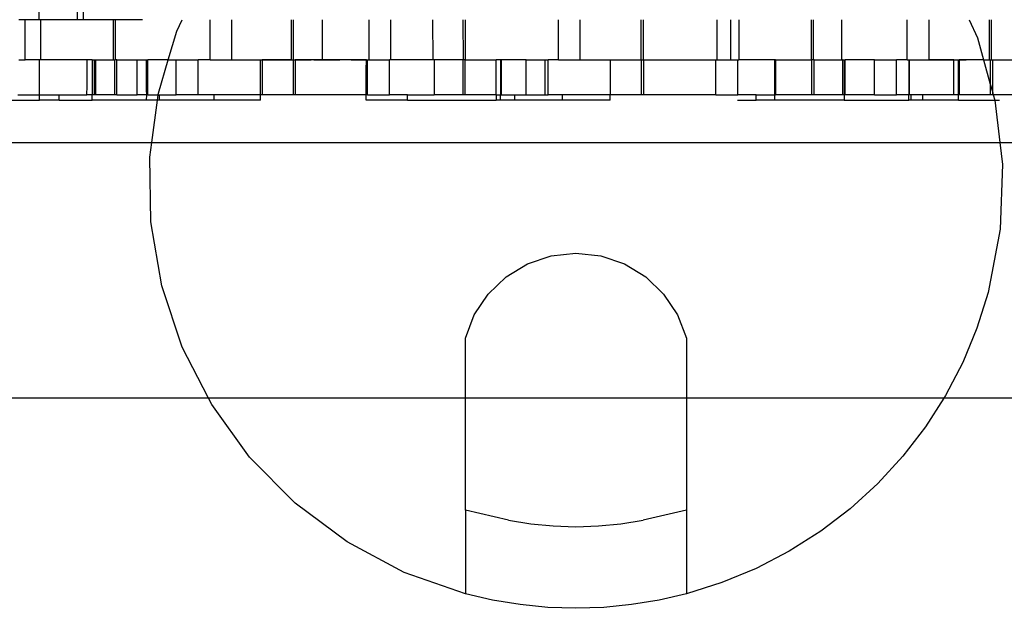
# Model space of a CAD drawing. Extents: x -38.3 to 38.4, y -31.9 to 32.1.
# Drawn here: x 4.5 to 7.3, y -14.4 to -12.7 of the extents above; entities that cross this region are included whole.
import ezdxf

# ---------------------------------------------------------------- set-up
doc = ezdxf.new("R2010")
doc.units = 0
doc.header["$MEASUREMENT"] = 0
doc.layers.get('0').update_dxf_attribs({"linetype": 'CONTINUOUS'})

msp = doc.modelspace()

# ---------------------------------------------------------------- linework, layer by layer
for p, q in [((4.508, -12.6955), (4.508, -12.4552)), ((4.62, -12.6955), (4.62, -12.4552)), ((4.6365, -12.4552), (4.6365, -12.6955)), ((4.4665, -12.6955), (4.448, -12.6955)), ((4.4665, -12.8136), (4.4665, -12.6955)), ((4.508, -12.6955), (4.4665, -12.6955)), ((4.5121, -12.6955), (4.508, -12.6955)), ((4.5121, -12.6955), (4.5121, -12.8136)), ((4.62, -12.6955), (4.5121, -12.6955)), ((4.6365, -12.6955), (4.62, -12.6955)), ((4.7246, -12.6955), (4.6365, -12.6955)), ((4.7246, -12.6955), (4.7246, -12.8136)), ((4.7308, -12.6955), (4.7246, -12.6955)), ((4.7308, -12.6955), (4.7308, -12.8136)), ((4.811, -12.6955), (4.7308, -12.6955)), ((4.9118, -12.7292), (4.9277, -12.6955)), ((5.0094, -12.8136), (5.0094, -12.6955)), ((5.0735, -12.8136), (5.0735, -12.6955)), ((5.2483, -12.8136), (5.2479, -12.6955)), ((5.2541, -12.8136), (5.2541, -12.6955)), ((5.3385, -12.6955), (5.3385, -12.8136)), ((5.4748, -12.6955), (5.4748, -12.8136)), ((5.5389, -12.6955), (5.5389, -12.8136)), ((5.6642, -12.8136), (5.6633, -12.6955)), ((5.7514, -12.6955), (5.7516, -12.8136)), ((5.7576, -12.6955), (5.7578, -12.8136)), ((6.0313, -12.8136), (6.0313, -12.6955)), ((6.0954, -12.8136), (6.0954, -12.6955)), ((6.2748, -12.8136), (6.2747, -12.6955)), ((6.281, -12.8136), (6.2809, -12.6955)), ((6.4967, -12.6955), (6.4967, -12.8136)), ((6.5363, -12.6955), (6.5363, -12.8136)), ((6.5608, -12.6955), (6.5611, -12.8136)), ((6.7733, -12.6955), (6.7733, -12.8136)), ((6.7795, -12.6955), (6.7795, -12.8136)), ((6.8634, -12.8136), (6.8634, -12.6955)), ((7.055, -12.8136), (7.055, -12.6955)), ((7.1191, -12.8136), (7.1191, -12.6955)), ((7.2369, -12.6955), (7.261, -12.749)), ((7.2966, -12.8136), (7.2966, -12.6955)), ((7.3028, -12.8136), (7.3028, -12.6955)), ((4.8859, -12.8136), (4.9118, -12.7292)), ((7.261, -12.749), (7.2789, -12.8136)), ((4.448, -12.8136), (4.4665, -12.8136)), ((4.509, -12.8136), (4.4665, -12.8136)), ((4.509, -12.916), (4.509, -12.8136)), ((4.5121, -12.8136), (4.509, -12.8136)), ((4.6485, -12.8136), (4.5121, -12.8136)), ((4.6633, -12.8136), (4.6485, -12.8136)), ((4.6485, -12.8904), (4.6485, -12.8136)), ((4.6633, -12.8136), (4.6688, -12.8136)), ((4.6633, -12.8136), (4.6633, -12.916)), ((4.6688, -12.8136), (4.6734, -12.8136)), ((4.6688, -12.8136), (4.6688, -12.916)), ((4.6734, -12.8136), (4.6736, -12.916)), ((4.6734, -12.8136), (4.7246, -12.8136)), ((4.7246, -12.8136), (4.7297, -12.8136)), ((4.7297, -12.916), (4.7297, -12.8136)), ((4.7308, -12.8136), (4.7297, -12.8136)), ((4.7359, -12.8136), (4.7308, -12.8136)), ((4.7359, -12.916), (4.7359, -12.8136)), ((4.7359, -12.8136), (4.7952, -12.8136)), ((4.7952, -12.916), (4.7952, -12.8136)), ((4.7952, -12.8136), (4.8219, -12.8136)), ((4.8219, -12.8136), (4.8269, -12.8136)), ((4.8219, -12.8136), (4.8219, -12.9022)), ((4.8269, -12.916), (4.8269, -12.8136)), ((4.8859, -12.8136), (4.8269, -12.8136)), ((4.858, -12.9112), (4.8859, -12.8136)), ((4.8859, -12.8136), (4.9103, -12.8136)), ((4.9103, -12.916), (4.9103, -12.8136)), ((4.9103, -12.8136), (4.9744, -12.8136)), ((4.9744, -12.916), (4.9744, -12.8136)), ((5.0094, -12.8136), (4.9744, -12.8136)), ((5.0094, -12.8136), (5.0735, -12.8136)), ((5.0735, -12.8136), (5.1569, -12.8136)), ((5.0735, -12.8136), (5.0844, -12.8136)), ((5.0844, -12.8136), (5.0953, -12.8136)), ((5.0953, -12.8136), (5.1063, -12.8136)), ((5.1063, -12.8136), (5.1172, -12.8136)), ((5.1172, -12.8136), (5.1281, -12.8136)), ((5.1281, -12.8136), (5.139, -12.8136)), ((5.139, -12.8136), (5.15, -12.8136)), ((5.15, -12.8136), (5.1609, -12.8136)), ((5.1569, -12.8136), (5.1619, -12.8136)), ((5.1569, -12.916), (5.1569, -12.8136)), ((5.1609, -12.8136), (5.1718, -12.8136)), ((5.1619, -12.8136), (5.1619, -12.916)), ((5.2483, -12.8136), (5.1619, -12.8136)), ((5.1633, -12.8136), (5.1688, -12.8136)), ((5.1688, -12.8136), (5.1743, -12.8136)), ((5.1718, -12.8136), (5.1828, -12.8136)), ((5.1743, -12.8136), (5.1798, -12.8136)), ((5.1798, -12.8136), (5.1852, -12.8136)), ((5.1852, -12.8136), (5.1907, -12.8136)), ((5.1962, -12.8136), (5.1907, -12.8136)), ((5.1907, -12.8136), (5.1962, -12.8136)), ((5.2017, -12.8136), (5.1962, -12.8136)), ((5.1962, -12.8136), (5.2017, -12.8136)), ((5.2017, -12.8136), (5.2071, -12.8136)), ((5.2071, -12.8136), (5.2126, -12.8136)), ((5.2126, -12.8136), (5.2181, -12.8136)), ((5.2181, -12.8136), (5.2236, -12.8136)), ((5.2236, -12.8136), (5.229, -12.8136)), ((5.229, -12.8136), (5.2345, -12.8136)), ((5.2345, -12.8136), (5.24, -12.8136)), ((5.24, -12.8136), (5.2455, -12.8136)), ((5.2455, -12.8136), (5.2509, -12.8136)), ((5.2483, -12.8136), (5.2529, -12.8136)), ((5.2509, -12.8136), (5.2564, -12.8136)), ((5.2529, -12.8136), (5.2529, -12.916)), ((5.2529, -12.8136), (5.2541, -12.8136)), ((5.2541, -12.8136), (5.2591, -12.8136)), ((5.2564, -12.8136), (5.2619, -12.8136)), ((5.2591, -12.8136), (5.2591, -12.916)), ((5.3385, -12.8136), (5.2591, -12.8136)), ((5.2619, -12.8136), (5.2674, -12.8136)), ((5.2674, -12.8136), (5.2728, -12.8136)), ((5.2728, -12.8136), (5.2783, -12.8136)), ((5.2783, -12.8136), (5.2838, -12.8136)), ((5.2838, -12.8136), (5.2893, -12.8136)), ((5.2893, -12.8136), (5.2947, -12.8136)), ((5.2947, -12.8136), (5.3002, -12.8136)), ((5.3002, -12.8136), (5.3057, -12.8136)), ((5.3139, -12.8136), (5.3248, -12.8136)), ((5.3248, -12.8136), (5.3358, -12.8136)), ((5.3358, -12.8136), (5.3467, -12.8136)), ((5.4683, -12.8136), (5.3385, -12.8136)), ((5.3467, -12.8136), (5.3576, -12.8136)), ((5.3576, -12.8136), (5.3685, -12.8136)), ((5.3685, -12.8136), (5.3795, -12.8136)), ((5.3795, -12.8136), (5.3904, -12.8136)), ((5.4232, -12.8136), (5.4248, -12.8136)), ((5.4248, -12.8136), (5.4264, -12.8136)), ((5.4264, -12.8136), (5.428, -12.8136)), ((5.428, -12.8136), (5.4296, -12.8136)), ((5.4296, -12.8136), (5.4312, -12.8136)), ((5.4312, -12.8136), (5.4329, -12.8136)), ((5.4329, -12.8136), (5.4345, -12.8136)), ((5.4345, -12.8136), (5.4361, -12.8136)), ((5.4361, -12.8136), (5.4377, -12.8136)), ((5.4377, -12.8136), (5.4393, -12.8136)), ((5.4393, -12.8136), (5.4409, -12.8136)), ((5.4409, -12.8136), (5.4425, -12.8136)), ((5.4425, -12.8136), (5.4441, -12.8136)), ((5.4441, -12.8136), (5.4458, -12.8136)), ((5.4458, -12.8136), (5.4474, -12.8136)), ((5.4474, -12.8136), (5.449, -12.8136)), ((5.449, -12.8136), (5.4506, -12.8136)), ((5.4506, -12.8136), (5.4522, -12.8136)), ((5.4522, -12.8136), (5.4538, -12.8136)), ((5.4538, -12.8136), (5.4554, -12.8136)), ((5.4554, -12.8136), (5.457, -12.8136)), ((5.457, -12.8136), (5.4586, -12.8136)), ((5.4586, -12.8136), (5.4603, -12.8136)), ((5.4603, -12.8136), (5.4619, -12.8136)), ((5.4619, -12.8136), (5.4635, -12.8136)), ((5.4635, -12.8136), (5.4651, -12.8136)), ((5.4674, -12.8431), (5.4683, -12.8136)), ((5.4683, -12.8136), (5.4704, -12.8136)), ((5.4704, -12.8136), (5.4717, -12.8136)), ((5.4704, -12.8136), (5.4704, -12.916)), ((5.4717, -12.916), (5.4717, -12.8136)), ((5.4717, -12.8136), (5.4748, -12.8136)), ((5.4748, -12.8136), (5.5358, -12.8136)), ((5.5358, -12.916), (5.5358, -12.8136)), ((5.5389, -12.8136), (5.5358, -12.8136)), ((5.6642, -12.8136), (5.5389, -12.8136)), ((5.6673, -12.8136), (5.6642, -12.8136)), ((5.6673, -12.8136), (5.6673, -12.916)), ((5.7516, -12.8136), (5.6673, -12.8136)), ((5.7516, -12.916), (5.7516, -12.8136)), ((5.7578, -12.8136), (5.7516, -12.8136)), ((5.7578, -12.916), (5.7578, -12.8136)), ((5.7578, -12.8136), (5.8488, -12.8136)), ((5.8488, -12.8392), (5.8488, -12.8136)), ((5.8611, -12.8136), (5.8488, -12.8136)), ((5.8641, -12.8136), (5.8611, -12.8136)), ((5.8611, -12.8136), (5.8611, -12.916)), ((5.9371, -12.8136), (5.8641, -12.8136)), ((5.8641, -12.916), (5.8641, -12.8136)), ((5.9371, -12.916), (5.9371, -12.8136)), ((5.9371, -12.8136), (5.9929, -12.8136)), ((5.9929, -12.916), (5.9929, -12.8136)), ((5.9929, -12.8136), (6.0011, -12.8136)), ((6.0011, -12.916), (6.0011, -12.8136)), ((6.0313, -12.8136), (6.0011, -12.8136)), ((6.0313, -12.8136), (6.0954, -12.8136)), ((6.0954, -12.8136), (6.1838, -12.8136)), ((6.0954, -12.8136), (6.1063, -12.8136)), ((6.1063, -12.8136), (6.1172, -12.8136)), ((6.1172, -12.8136), (6.1282, -12.8136)), ((6.1282, -12.8136), (6.1391, -12.8136)), ((6.1391, -12.8136), (6.15, -12.8136)), ((6.15, -12.8136), (6.1609, -12.8136)), ((6.1609, -12.8136), (6.1719, -12.8136)), ((6.1719, -12.8136), (6.1828, -12.8136)), ((6.1828, -12.8136), (6.1937, -12.8136)), ((6.1838, -12.8136), (6.1838, -12.8392)), ((6.1838, -12.8136), (6.2748, -12.8136)), ((6.1937, -12.8136), (6.2047, -12.8136)), ((6.2748, -12.8136), (6.281, -12.8136)), ((6.2748, -12.8136), (6.2748, -12.916)), ((6.281, -12.8136), (6.281, -12.916)), ((6.281, -12.8136), (6.4936, -12.8136)), ((6.3611, -12.8136), (6.3665, -12.8136)), ((6.3665, -12.8136), (6.372, -12.8136)), ((6.372, -12.8136), (6.3775, -12.8136)), ((6.3775, -12.8136), (6.383, -12.8136)), ((6.383, -12.8136), (6.3884, -12.8136)), ((6.3884, -12.8136), (6.3939, -12.8136)), ((6.3939, -12.8136), (6.3994, -12.8136)), ((6.3994, -12.8136), (6.4049, -12.8136)), ((6.4049, -12.8136), (6.4103, -12.8136)), ((6.4103, -12.8136), (6.4158, -12.8136)), ((6.4158, -12.8136), (6.4213, -12.8136)), ((6.4213, -12.8136), (6.4268, -12.8136)), ((6.4268, -12.8136), (6.4322, -12.8136)), ((6.4322, -12.8136), (6.4377, -12.8136)), ((6.4377, -12.8136), (6.4432, -12.8136)), ((6.4432, -12.8136), (6.4487, -12.8136)), ((6.4451, -12.8136), (6.4467, -12.8136)), ((6.4467, -12.8136), (6.4483, -12.8136)), ((6.4483, -12.8136), (6.4499, -12.8136)), ((6.4487, -12.8136), (6.4541, -12.8136)), ((6.4499, -12.8136), (6.4515, -12.8136)), ((6.4515, -12.8136), (6.4532, -12.8136)), ((6.4532, -12.8136), (6.4548, -12.8136)), ((6.4541, -12.8136), (6.4596, -12.8136)), ((6.4548, -12.8136), (6.4564, -12.8136)), ((6.4564, -12.8136), (6.458, -12.8136)), ((6.458, -12.8136), (6.4596, -12.8136)), ((6.4596, -12.8136), (6.4612, -12.8136)), ((6.4612, -12.8136), (6.4628, -12.8136)), ((6.4628, -12.8136), (6.4644, -12.8136)), ((6.4644, -12.8136), (6.466, -12.8136)), ((6.466, -12.8136), (6.4677, -12.8136)), ((6.4677, -12.8136), (6.4693, -12.8136)), ((6.4693, -12.8136), (6.4709, -12.8136)), ((6.4706, -12.8136), (6.476, -12.8136)), ((6.4709, -12.8136), (6.4725, -12.8136)), ((6.476, -12.8136), (6.4815, -12.8136)), ((6.4806, -12.8136), (6.4822, -12.8136)), ((6.4815, -12.8136), (6.487, -12.8136)), ((6.4822, -12.8136), (6.4838, -12.8136)), ((6.4838, -12.8136), (6.4854, -12.8136)), ((6.4854, -12.8136), (6.487, -12.8136)), ((6.487, -12.8136), (6.4925, -12.8136)), ((6.4925, -12.8136), (6.4979, -12.8136)), ((6.4936, -12.916), (6.4936, -12.8136)), ((6.4936, -12.8136), (6.4967, -12.8136)), ((6.4967, -12.8136), (6.5363, -12.8136)), ((6.4979, -12.8136), (6.5034, -12.8136)), ((6.5363, -12.8136), (6.5577, -12.8136)), ((6.5577, -12.8136), (6.5611, -12.8136)), ((6.5577, -12.916), (6.5577, -12.8136)), ((6.6665, -12.8136), (6.5611, -12.8136)), ((6.6681, -12.8136), (6.6665, -12.8136)), ((6.6665, -12.916), (6.6665, -12.8136)), ((6.6681, -12.8136), (6.7733, -12.8136)), ((6.6681, -12.8136), (6.6681, -12.916)), ((6.7733, -12.8136), (6.7753, -12.8136)), ((6.7753, -12.916), (6.7753, -12.8136)), ((6.7795, -12.8136), (6.7753, -12.8136)), ((6.7815, -12.8136), (6.7795, -12.8136)), ((6.7815, -12.916), (6.7815, -12.8136)), ((6.7815, -12.8136), (6.8634, -12.8136)), ((6.865, -12.8136), (6.8634, -12.8136)), ((6.865, -12.8136), (6.865, -12.916)), ((6.865, -12.8136), (6.8705, -12.8136)), ((6.8705, -12.8136), (6.8725, -12.8136)), ((6.8705, -12.8136), (6.8705, -12.916)), ((6.8725, -12.916), (6.8725, -12.8136)), ((6.959, -12.8136), (6.8725, -12.8136)), ((6.959, -12.916), (6.959, -12.8136)), ((6.959, -12.8136), (7.0231, -12.8136)), ((7.0231, -12.916), (7.0231, -12.8136)), ((7.055, -12.8136), (7.0231, -12.8136)), ((7.055, -12.8136), (7.0602, -12.8136)), ((7.0602, -12.8136), (7.0618, -12.8136)), ((7.0602, -12.8136), (7.0602, -12.916)), ((7.0618, -12.8136), (7.1191, -12.8136)), ((7.0618, -12.916), (7.0618, -12.8136)), ((7.1921, -12.8136), (7.1191, -12.8136)), ((7.1191, -12.8136), (7.13, -12.8136)), ((7.13, -12.8136), (7.1409, -12.8136)), ((7.1409, -12.8136), (7.1519, -12.8136)), ((7.1519, -12.8136), (7.1628, -12.8136)), ((7.1628, -12.8136), (7.1737, -12.8136)), ((7.1737, -12.8136), (7.1847, -12.8136)), ((7.1847, -12.8136), (7.1956, -12.8136)), ((7.1921, -12.916), (7.1921, -12.8136)), ((7.1921, -12.8136), (7.2055, -12.8136)), ((7.1956, -12.8136), (7.2065, -12.8136)), ((7.2055, -12.8136), (7.2075, -12.8136)), ((7.2055, -12.916), (7.2055, -12.8136)), ((7.2065, -12.8136), (7.2174, -12.8136)), ((7.2075, -12.8136), (7.2075, -12.916)), ((7.2789, -12.8136), (7.2075, -12.8136)), ((7.2174, -12.8136), (7.2284, -12.8136)), ((7.2789, -12.8136), (7.2985, -12.8844)), ((7.2789, -12.8136), (7.2966, -12.8136)), ((7.2966, -12.8136), (7.2985, -12.8136)), ((7.2985, -12.8136), (7.3028, -12.8136)), ((7.2985, -12.8136), (7.2985, -12.8844)), ((7.3028, -12.8136), (7.3048, -12.8136)), ((7.3048, -12.8136), (7.3048, -12.9067)), ((7.3048, -12.8136), (7.5173, -12.8136)), ((5.4674, -12.916), (5.4674, -12.8431)), ((5.8486, -12.8431), (5.8488, -12.8392)), ((5.8488, -12.8648), (5.8486, -12.8431)), ((6.1838, -12.8392), (6.1836, -12.8431)), ((6.1836, -12.8431), (6.1838, -12.8648)), ((5.8486, -12.8727), (5.8488, -12.8648)), ((5.8488, -12.8904), (5.8486, -12.8727)), ((6.1838, -12.8648), (6.1836, -12.8727)), ((6.1836, -12.8727), (6.1838, -12.8904)), ((7.2985, -12.8844), (7.2985, -12.916)), ((7.2985, -12.8844), (7.3048, -12.9067)), ((4.648, -12.916), (4.6485, -12.8904)), ((4.8219, -12.9022), (4.8229, -12.916)), ((4.8573, -12.916), (4.858, -12.9112)), ((5.8486, -12.9022), (5.8488, -12.8904)), ((5.8488, -12.916), (5.8486, -12.9022)), ((6.1838, -12.8904), (6.1836, -12.9022)), ((6.1836, -12.9022), (6.1838, -12.916)), ((7.3048, -12.9067), (7.3048, -12.916)), ((7.3048, -12.9067), (7.3073, -12.916)), ((4.2696, -12.9317), (4.5089, -12.9317)), ((4.4449, -12.916), (4.509, -12.916)), ((4.5089, -12.9317), (4.509, -12.916)), ((4.5666, -12.9317), (4.5089, -12.9317)), ((4.509, -12.916), (4.5666, -12.916)), ((4.5666, -12.9317), (4.5666, -12.916)), ((4.5666, -12.916), (4.648, -12.916)), ((4.5666, -12.9317), (4.6633, -12.9317)), ((4.6633, -12.916), (4.648, -12.916)), ((4.6633, -12.9317), (4.6633, -12.916)), ((4.6688, -12.916), (4.6633, -12.916)), ((4.8219, -12.9317), (4.6633, -12.9317)), ((4.6736, -12.916), (4.6688, -12.916)), ((4.7297, -12.916), (4.6736, -12.916)), ((4.7359, -12.916), (4.7297, -12.916)), ((4.7359, -12.916), (4.7952, -12.916)), ((4.8229, -12.916), (4.7952, -12.916)), ((4.8229, -12.916), (4.8219, -12.9317)), ((4.8552, -12.9317), (4.8219, -12.9317)), ((4.8269, -12.916), (4.8229, -12.916)), ((4.8269, -12.916), (4.8573, -12.916)), ((4.8382, -13.0563), (4.8552, -12.9317)), ((4.8552, -12.9317), (4.8573, -12.916)), ((4.8601, -12.9317), (4.8552, -12.9317)), ((4.8573, -12.916), (4.8601, -12.916)), ((4.8601, -12.916), (4.8601, -12.9317)), ((4.8601, -12.916), (4.9103, -12.916)), ((5.0202, -12.9317), (4.8601, -12.9317)), ((4.9744, -12.916), (4.9103, -12.916)), ((5.0202, -12.916), (4.9744, -12.916)), ((5.0202, -12.916), (5.0202, -12.9317)), ((5.1569, -12.916), (5.0202, -12.916)), ((5.1569, -12.9317), (5.0202, -12.9317)), ((5.1569, -12.9317), (5.1569, -12.916)), ((5.1619, -12.916), (5.1569, -12.916)), ((5.2529, -12.916), (5.1619, -12.916)), ((5.2591, -12.916), (5.2529, -12.916)), ((5.4674, -12.916), (5.2591, -12.916)), ((5.4674, -12.9317), (5.4674, -12.916)), ((5.4704, -12.916), (5.4674, -12.916)), ((5.5885, -12.9317), (5.4674, -12.9317)), ((5.4717, -12.916), (5.4704, -12.916)), ((5.4717, -12.916), (5.5358, -12.916)), ((5.5885, -12.916), (5.5358, -12.916)), ((5.5885, -12.9317), (5.5885, -12.916)), ((5.5885, -12.916), (5.6673, -12.916)), ((5.5885, -12.9317), (5.8486, -12.9317)), ((5.7516, -12.916), (5.6673, -12.916)), ((5.7578, -12.916), (5.7516, -12.916)), ((5.8488, -12.916), (5.7578, -12.916)), ((5.8488, -12.916), (5.8486, -12.9317)), ((5.8611, -12.9317), (5.8486, -12.9317)), ((5.8488, -12.916), (5.8611, -12.916)), ((5.8611, -12.9317), (5.8611, -12.916)), ((5.8611, -12.916), (5.8641, -12.916)), ((5.9035, -12.9317), (5.8611, -12.9317)), ((5.8641, -12.916), (5.9035, -12.916)), ((5.9035, -12.9317), (5.9035, -12.916)), ((5.9035, -12.916), (5.9371, -12.916)), ((6.0421, -12.9317), (5.9035, -12.9317)), ((5.9371, -12.916), (5.9929, -12.916)), ((5.9929, -12.916), (6.0011, -12.916)), ((6.0421, -12.916), (6.0011, -12.916)), ((6.0421, -12.916), (6.0421, -12.9317)), ((6.1838, -12.916), (6.0421, -12.916)), ((6.1836, -12.9317), (6.0421, -12.9317)), ((6.1836, -12.9317), (6.1838, -12.916)), ((6.2748, -12.916), (6.1838, -12.916)), ((6.281, -12.916), (6.2748, -12.916)), ((6.4936, -12.916), (6.281, -12.916)), ((6.4936, -12.916), (6.5577, -12.916)), ((6.5574, -12.9317), (6.6122, -12.9317)), ((6.6122, -12.916), (6.5577, -12.916)), ((6.6122, -12.9317), (6.6122, -12.916)), ((6.6122, -12.916), (6.6665, -12.916)), ((6.6665, -12.9317), (6.6122, -12.9317)), ((6.6665, -12.9317), (6.6665, -12.916)), ((6.6665, -12.916), (6.6681, -12.916)), ((6.8705, -12.9317), (6.6665, -12.9317)), ((6.7753, -12.916), (6.6681, -12.916)), ((6.7815, -12.916), (6.7753, -12.916)), ((6.865, -12.916), (6.7815, -12.916)), ((6.8705, -12.916), (6.865, -12.916)), ((6.8705, -12.916), (6.8705, -12.9317)), ((6.8725, -12.916), (6.8705, -12.916)), ((6.8705, -12.9317), (7.0602, -12.9317)), ((6.959, -12.916), (6.8725, -12.916)), ((6.959, -12.916), (7.0231, -12.916)), ((7.0602, -12.916), (7.0231, -12.916)), ((7.0602, -12.9317), (7.0602, -12.916)), ((7.0618, -12.916), (7.0602, -12.916)), ((7.0658, -12.9317), (7.0602, -12.9317)), ((7.0658, -12.916), (7.0618, -12.916)), ((7.0658, -12.916), (7.0658, -12.9317)), ((7.1012, -12.916), (7.0658, -12.916)), ((7.1012, -12.9317), (7.0658, -12.9317)), ((7.1012, -12.9317), (7.1012, -12.916)), ((7.1921, -12.916), (7.1012, -12.916)), ((7.2055, -12.9317), (7.1012, -12.9317)), ((7.2055, -12.916), (7.1921, -12.916)), ((7.2055, -12.9317), (7.2055, -12.916)), ((7.2075, -12.916), (7.2055, -12.916)), ((7.2055, -12.9317), (7.3117, -12.9319)), ((7.2985, -12.916), (7.2075, -12.916)), ((7.3048, -12.916), (7.2985, -12.916)), ((7.3073, -12.916), (7.3048, -12.916)), ((7.3073, -12.916), (7.3117, -12.9319)), ((7.5173, -12.916), (7.3073, -12.916)), ((7.3117, -12.9319), (7.3261, -12.9317)), ((7.3117, -12.9319), (7.3266, -13.0563)), ((-1.1554, -13.0563), (4.8382, -13.0563)), ((4.8323, -13.0993), (4.8382, -13.0563)), ((4.8382, -13.0563), (7.3266, -13.0563)), ((7.3266, -13.0563), (7.3342, -13.1204)), ((7.3266, -13.0563), (13.342, -13.0563)), ((4.8356, -13.2891), (4.8323, -13.0993)), ((7.3342, -13.1204), (7.3278, -13.3102)), ((4.8675, -13.4763), (4.8356, -13.2891)), ((7.3278, -13.3102), (7.2926, -13.4967)), ((5.9405, -13.4122), (6.0098, -13.3886)), ((6.0098, -13.3886), (6.0827, -13.3806)), ((6.0827, -13.3806), (6.1556, -13.3886)), ((6.1556, -13.3886), (6.225, -13.4122)), ((5.8779, -13.4504), (5.9405, -13.4122)), ((6.225, -13.4122), (6.2876, -13.4504)), ((5.8251, -13.5012), (5.8779, -13.4504)), ((6.2876, -13.4504), (6.3403, -13.5012)), ((4.9275, -13.6564), (4.8675, -13.4763)), ((5.7847, -13.5622), (5.8251, -13.5012)), ((6.3403, -13.5012), (6.3808, -13.5622)), ((7.2926, -13.4967), (7.2598, -13.6007)), ((5.7585, -13.6306), (5.7847, -13.5622)), ((6.3808, -13.5622), (6.4069, -13.6306)), ((7.2598, -13.6007), (7.2179, -13.7015)), ((5.7585, -13.8063), (5.7585, -13.6306)), ((6.4069, -13.6306), (6.4069, -13.8063)), ((5.0044, -13.8063), (4.9275, -13.6564)), ((7.2179, -13.7015), (7.1675, -13.7982)), ((5.0044, -13.8063), (-2.1147, -13.8063)), ((5.0142, -13.8254), (5.0044, -13.8063)), ((5.7585, -13.8063), (5.0044, -13.8063)), ((5.7585, -14.1348), (5.7585, -13.8063)), ((6.4069, -13.8063), (5.7585, -13.8063)), ((6.4069, -13.8063), (6.4069, -14.1348)), ((7.1623, -13.8063), (6.4069, -13.8063)), ((7.1623, -13.8063), (7.1088, -13.8902)), ((7.1675, -13.7982), (7.1623, -13.8063)), ((14.3013, -13.8063), (7.1623, -13.8063)), ((5.1255, -13.9794), (5.0142, -13.8254)), ((7.1088, -13.8902), (7.0423, -13.9767)), ((5.2588, -14.1147), (5.1255, -13.9794)), ((7.0423, -13.9767), (6.9684, -14.0571)), ((6.9684, -14.0571), (6.8879, -14.1308)), ((5.4112, -14.2284), (5.2588, -14.1147)), ((5.8852, -14.1642), (5.7585, -14.1348)), ((5.7585, -14.1348), (5.7585, -14.3806)), ((6.4069, -14.1348), (6.2803, -14.1642)), ((6.4069, -14.1348), (6.4069, -14.3806)), ((6.8879, -14.1308), (6.8012, -14.1972)), ((5.8852, -14.1642), (5.9506, -14.175)), ((5.9506, -14.175), (6.0165, -14.1815)), ((6.0165, -14.1815), (6.0827, -14.1836)), ((6.0827, -14.1836), (6.1489, -14.1815)), ((6.1489, -14.1815), (6.2149, -14.175)), ((6.2149, -14.175), (6.2803, -14.1642)), ((6.8012, -14.1972), (6.709, -14.2557)), ((5.5791, -14.3177), (5.4112, -14.2284)), ((6.709, -14.2557), (6.6121, -14.3061)), ((5.7585, -14.3806), (5.5791, -14.3177)), ((6.6121, -14.3061), (6.5111, -14.3478)), ((6.5111, -14.3478), (6.4069, -14.3806)), ((5.8384, -14.3992), (5.7585, -14.3806)), ((6.4069, -14.3806), (6.3271, -14.3992)), ((5.9192, -14.4125), (5.8384, -14.3992)), ((6.0008, -14.4205), (5.9192, -14.4125)), ((6.2462, -14.4125), (6.1646, -14.4205)), ((6.3271, -14.3992), (6.2462, -14.4125)), ((6.0827, -14.4232), (6.0008, -14.4205)), ((6.1646, -14.4205), (6.0827, -14.4232))]:
    msp.add_line(p, q)

doc.saveas('drawing.dxf')
